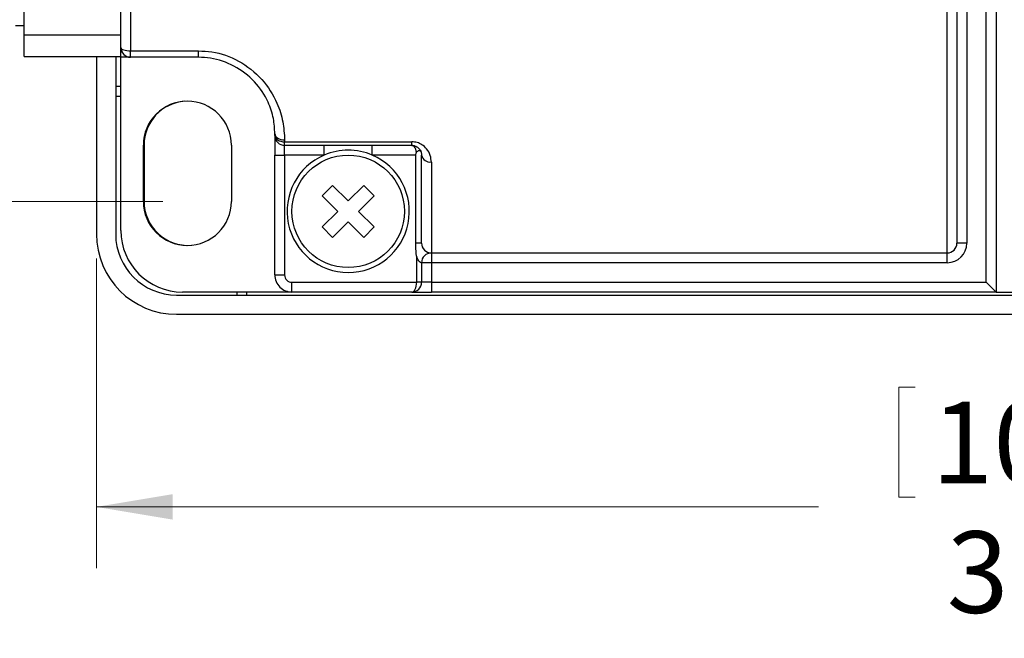
# Model space of a CAD drawing. Units: inches. Extents: x 0.4 to 16.6, y 0.2 to 10.8.
# Drawn here: x 8.2 to 10.2, y 5.8 to 7.1 of the extents above; entities that cross this region are included whole.
import ezdxf

# ---------------------------------------------------------------- set-up
doc = ezdxf.new("R2010")
doc.units = ezdxf.units.IN
doc.header["$MEASUREMENT"] = 0
doc.styles.add('SLDTEXTSTYLE0', font='TXT', dxfattribs={"width": 0.75})
doc.dimstyles.new('SLDDIMSTYLE0', dxfattribs={"dimtxt": 0.166667, "dimasz": 0.156, "dimexe": 0, "dimexo": 0.0625, "dimgap": 0.041667, "dimtad": 0, "dimtih": 1, "dimtoh": 1, "dimdec": 1, "dimrnd": 1e-09, "dimzin": 12, "dimdsep": 46, "dimtxsty": 'SLDTEXTSTYLE0', "dimsah": 1, "dimcen": 0.09, "dimadec": 0, "dimazin": 3, "dimtfac": 1, "dimtdec": 1, "dimtofl": 0, "dimtmove": 0, "dimatfit": 3, "dimfxl": 0, "dimfrac": 2, "dimtolj": 1, "dimtzin": 12, "dimarcsym": 0})

# ---------------------------------------------------------------- blocks, each defined once
blk = doc.blocks.new('_D_2')
at = {"color": 7, "linetype": 'Continuous', "lineweight": 18}
for p, q in [((8.3434, 6.5876), (8.3434, 5.9549)), ((12.2834, 6.5876), (12.2834, 5.9549)), ((9.9842, 6.3248), (9.9842, 6.0997)), ((9.9842, 6.3248), (10.018, 6.3248)), ((10.4887, 6.3248), (10.4549, 6.3248)), ((10.4887, 6.3248), (10.4887, 6.0997)), ((9.9842, 6.0997), (10.018, 6.0997)), ((10.4887, 6.0997), (10.4549, 6.0997)), ((8.3434, 6.0799), (9.8203, 6.0799)), ((12.2834, 6.0799), (10.6526, 6.0799))]:
    blk.add_line(p, q, dxfattribs=at)
for points in [[(8.3434, 6.0799), (8.4994, 6.0539), (8.4994, 6.1059)], [(12.2834, 6.0799), (12.1274, 6.1059), (12.1274, 6.0539)]]:
    blk.add_solid(points, dxfattribs=at)
at = {"color": 7, "linetype": 'Continuous', "lineweight": 18, "char_height": 0.16667, "attachment_point": 1, "style": 'SLDTEXTSTYLE0'}
for s, insert in [('100', (10.0517, 6.2947)), ('3.9', (10.0826, 6.0299))]:
    blk.add_mtext(s, dxfattribs=dict(at, insert=insert))
blk = doc.blocks.new('_D_4')
at = {"color": 7, "linetype": 'Continuous', "lineweight": 18}
for p, q in [((8.4794, 8.1187), (7.0175, 8.1187)), ((7.1425, 8.1187), (7.1425, 6.7044)), ((8.4794, 6.7044), (7.0175, 6.7044)), ((7.1425, 6.0799), (7.1425, 6.7044)), ((6.2795, 6.3248), (6.2795, 6.0997)), ((6.2795, 6.3248), (6.3133, 6.3248)), ((6.6609, 6.3248), (6.6272, 6.3248)), ((6.6609, 6.3248), (6.6609, 6.0997)), ((6.2795, 6.0997), (6.3133, 6.0997)), ((6.6609, 6.0997), (6.6272, 6.0997)), ((6.8925, 6.0799), (7.1425, 6.0799))]:
    blk.add_line(p, q, dxfattribs=at)
for points in [[(7.1425, 8.1187), (7.1165, 7.9627), (7.1685, 7.9627)], [(7.1425, 6.7044), (7.1685, 6.8604), (7.1165, 6.8604)]]:
    blk.add_solid(points, dxfattribs=at)
at = {"color": 7, "linetype": 'Continuous', "lineweight": 18, "char_height": 0.16667, "attachment_point": 1, "style": 'SLDTEXTSTYLE0'}
for s, insert in [('36', (6.3471, 6.2947)), ('1.4', (6.3164, 6.0299))]:
    blk.add_mtext(s, dxfattribs=dict(at, insert=insert))

msp = doc.modelspace()

# ---------------------------------------------------------------- linework, layer by layer
at = {"color": 7, "linetype": 'Continuous', "lineweight": 25}
for p, q in [((10.1834, 8.1391), (10.1834, 6.5191)), ((10.1234, 8.0991), (10.1234, 6.6191)), ((10.1634, 6.5391), (10.1634, 8.0991)), ((8.1954, 7.0444), (8.1954, 7.4252)), ((8.3934, 7.0191), (8.3934, 7.2241)), ((8.4134, 7.2241), (8.4134, 7.0123)), ((10.0834, 6.5991), (10.0834, 7.2241)), ((10.1034, 7.2241), (10.1034, 6.6191)), ((8.1777, 7.0641), (8.1954, 7.0641)), ((8.3934, 7.0444), (8.1954, 7.0444)), ((8.1954, 7.0006), (8.1954, 7.0444)), ((8.3934, 7.0006), (8.3934, 7.0191)), ((8.4134, 7.0123), (8.5521, 7.0123)), ((8.4134, 6.9991), (8.4134, 7.0123)), ((8.5521, 6.9991), (8.5521, 7.0123)), ((8.1954, 7.0006), (8.3934, 7.0006)), ((8.3434, 7.0006), (8.3434, 6.6376)), ((8.3828, 7.0006), (8.3828, 6.6376)), ((8.3934, 7.0006), (8.3934, 6.9991)), ((8.4134, 6.9991), (8.3934, 6.9991)), ((8.3934, 6.6451), (8.3934, 6.9991)), ((8.5521, 6.9991), (8.4134, 6.9991)), ((8.3934, 6.9396), (8.3828, 6.9396)), ((8.3828, 6.9196), (8.3934, 6.9196)), ((8.7084, 6.8391), (8.7084, 6.8428)), ((8.7084, 6.8391), (8.7084, 6.7991)), ((8.7284, 6.8302), (8.7284, 6.8263)), ((8.4394, 6.7044), (8.4394, 6.8194)), ((8.4408, 6.8196), (8.4408, 6.7046)), ((8.6194, 6.8194), (8.6194, 6.7044)), ((8.7284, 6.8263), (8.9884, 6.8263)), ((8.7284, 6.8191), (8.7284, 6.8263)), ((8.9884, 6.8191), (8.7284, 6.8191)), ((8.7284, 6.7991), (8.7284, 6.8191)), ((8.8094, 6.7991), (8.8094, 6.8191)), ((8.9074, 6.7991), (8.9074, 6.8191)), ((8.9884, 6.8191), (8.9884, 6.8263)), ((8.7084, 6.7991), (8.7284, 6.7991)), ((8.7084, 6.5541), (8.7084, 6.7991)), ((8.8094, 6.7991), (8.7284, 6.7991)), ((8.7284, 6.7991), (8.7284, 6.5541)), ((8.9965, 6.7991), (8.9074, 6.7991)), ((8.9965, 6.6191), (8.9965, 6.7991)), ((9.0084, 6.6191), (9.0084, 6.7991)), ((9.0284, 6.785), (9.0284, 6.5991)), ((8.8266, 6.7371), (8.8054, 6.7159)), ((8.8584, 6.7053), (8.8266, 6.7371)), ((8.8902, 6.7371), (8.8584, 6.7053)), ((8.9114, 6.7158), (8.8902, 6.7371)), ((8.8054, 6.7159), (8.8372, 6.6841)), ((8.8796, 6.684), (8.9114, 6.7158)), ((8.8372, 6.6841), (8.8053, 6.6523)), ((8.9114, 6.6522), (8.8796, 6.684)), ((8.8053, 6.6523), (8.8265, 6.631)), ((8.8265, 6.631), (8.8584, 6.6628)), ((8.8584, 6.6628), (8.8902, 6.631)), ((8.8902, 6.631), (8.9114, 6.6522)), ((8.9965, 6.6191), (8.9965, 6.6191)), ((10.1234, 6.6191), (10.1034, 6.6191)), ((8.9984, 6.5391), (8.9984, 6.5926)), ((9.0284, 6.5991), (10.0834, 6.5991)), ((9.0284, 6.5991), (9.0284, 6.5791)), ((10.0834, 6.5791), (10.0834, 6.5991)), ((9.0084, 6.5791), (9.0084, 6.5391)), ((9.0284, 6.5791), (9.0084, 6.5791)), ((10.0834, 6.5791), (9.0284, 6.5791)), ((9.0284, 6.5791), (9.0284, 6.5391)), ((8.7084, 6.5541), (8.7284, 6.5541)), ((8.7434, 6.5191), (8.7434, 6.5391)), ((8.7434, 6.5391), (8.9984, 6.5391)), ((9.0084, 6.5391), (8.9984, 6.5391)), ((9.0284, 6.5391), (9.0084, 6.5391)), ((9.0284, 6.5391), (9.0284, 6.5191)), ((9.0284, 6.5391), (10.1634, 6.5391)), ((8.5074, 6.5129), (12.1194, 6.5129)), ((8.7434, 6.5191), (8.5194, 6.5191)), ((8.6308, 6.5191), (8.6308, 6.5129)), ((8.6508, 6.5129), (8.6508, 6.5191)), ((8.9884, 6.5191), (8.7434, 6.5191)), ((8.9884, 6.5191), (9.0284, 6.5191)), ((10.1834, 6.5191), (9.0284, 6.5191)), ((10.1834, 6.5191), (10.3309, 6.5191)), ((8.5074, 6.4736), (12.1194, 6.4736))]:
    msp.add_line(p, q, dxfattribs=at)
at = {"color": 7, "linetype": 'Continuous', "lineweight": 25, "flags": 128}
for points in [[(8.3934, 7.0191), (8.3938, 7.0177), (8.3949, 7.0165), (8.3967, 7.0153), (8.3992, 7.0143), (8.4023, 7.0134), (8.4057, 7.0128), (8.4095, 7.0124), (8.4134, 7.0123)], [(8.7084, 6.8428), (8.7088, 6.8403), (8.7099, 6.838), (8.7117, 6.8358), (8.7142, 6.8339), (8.7173, 6.8323), (8.7207, 6.8312), (8.7245, 6.8304), (8.7284, 6.8302)], [(8.7084, 6.8391), (8.7088, 6.8366), (8.7099, 6.8342), (8.7117, 6.832), (8.7142, 6.8301), (8.7173, 6.8285), (8.7207, 6.8273), (8.7245, 6.8266), (8.7284, 6.8263)], [(8.998, 6.8045), (8.9973, 6.8079), (8.9964, 6.8111), (8.9951, 6.8138), (8.9937, 6.8161), (8.992, 6.8177), (8.9902, 6.8187), (8.9884, 6.8191)], [(9.0084, 6.6191), (9.0082, 6.6191), (9.0076, 6.6191), (9.0065, 6.6191), (9.0051, 6.6191), (9.0034, 6.6191), (9.0013, 6.6191), (8.999, 6.6191), (8.9965, 6.6191)], [(8.9884, 6.5191), (8.9903, 6.5194), (8.9922, 6.5206), (8.9939, 6.5224), (8.9955, 6.5249), (8.9967, 6.5279), (8.9976, 6.5314), (8.9982, 6.5352), (8.9984, 6.5391)], [(10.1634, 6.5391), (10.1673, 6.5352), (10.171, 6.5314), (10.1745, 6.5279), (10.1775, 6.5249), (10.18, 6.5224), (10.1819, 6.5206), (10.183, 6.5194), (10.1834, 6.5191)]]:
    msp.add_lwpolyline(points, dxfattribs=at)
at = {"color": 7, "linetype": 'Continuous', "lineweight": 25}
msp.add_circle((8.8584, 6.6841), 0.115, dxfattribs=at)
for centre, radius, start, end in [((8.4134, 7.0191), 0.02, 180.0001, 270), ((8.5294, 6.8194), 0.09, 0, 180), ((8.5308, 6.8196), 0.09, 94.8287, 179.9999), ((8.7284, 6.8391), 0.02, 180, 270), ((8.8584, 6.6841), 0.125, 66.9261, 113.0739), ((8.8584, 6.6841), 0.125, 113.0739, 66.9261), ((9.0258, 6.8027), 0.0178, 191.6626, 278.1631), ((8.5294, 6.7044), 0.09, 180, 0), ((8.5308, 6.7046), 0.09, 180, 273.9438), ((8.5074, 6.6376), 0.164, 180, 270), ((8.5074, 6.6376), 0.1246, 180, 270), ((8.5194, 6.6451), 0.126, 180, 270), ((9.0284, 6.6191), 0.02, 180.0002, 270.0003), ((10.0834, 6.6191), 0.02, 269.9997, 359.9998), ((10.0834, 6.6191), 0.04, 270, 359.9999), ((9.0284, 6.5791), 0.02, 90.0001, 179.9997), ((8.7434, 6.5541), 0.035, 180, 270.0001), ((8.7434, 6.5541), 0.015, 179.9998, 270.0002), ((8.9884, 6.5391), 0.02, 269.9998, 0.0002)]:
    msp.add_arc(centre, radius, start, end, dxfattribs=at)
for points, knots in [([(8.5521, 7.0123), (8.5614, 7.0118), (8.5898, 7.0104), (8.6366, 6.9937), (8.6835, 6.9567), (8.7121, 6.9115), (8.7261, 6.8683), (8.7276, 6.8427), (8.7284, 6.8302)], [0, 0, 0, 0, 0.0988454, 0.3033895, 0.5197494, 0.7258237, 0.8670049, 1, 1, 1, 1]), ([(8.7084, 6.8428), (8.7078, 6.8532), (8.7065, 6.8753), (8.6941, 6.9125), (8.6684, 6.9516), (8.6268, 6.9832), (8.5854, 6.9975), (8.5603, 6.9987), (8.5521, 6.9991)], [0, 0, 0, 0, 0.127732, 0.270279, 0.475038, 0.692295, 0.899538, 1, 1, 1, 1]), ([(9.0284, 6.785), (9.028, 6.7896), (9.027, 6.7993), (9.0199, 6.8118), (9.01, 6.8204), (8.9993, 6.8254), (8.9921, 6.826), (8.9884, 6.8263)], [0, 0, 0, 0, 0.2140756, 0.4562241, 0.6588046, 0.8255634, 1, 1, 1, 1]), ([(8.9884, 6.8191), (8.9896, 6.819), (8.9915, 6.8189), (8.995, 6.8181), (8.9992, 6.8162), (9.0041, 6.8121), (9.0077, 6.806), (9.0082, 6.8013), (9.0084, 6.7991)], [0, 0, 0, 0, 0.116879, 0.17754, 0.346108, 0.549153, 0.78923, 1, 1, 1, 1]), ([(8.998, 6.8045), (8.9985, 6.8053), (8.9994, 6.8067), (9.0013, 6.8082), (9.0033, 6.8089), (9.0052, 6.8088), (9.0064, 6.8077), (9.0068, 6.8069), (9.0069, 6.8066)], [0, 0, 0, 0, 0.230626, 0.439787, 0.61615, 0.766976, 0.912947, 1, 1, 1, 1]), ([(8.9965, 6.7991), (8.9966, 6.8002), (8.9968, 6.8021), (8.9977, 6.8038), (8.998, 6.8045)], [0, 0, 0, 0, 0.607778, 1, 1, 1, 1]), ([(8.9984, 6.5926), (8.9984, 6.5927), (8.9973, 6.5994), (8.9967, 6.6078), (8.9965, 6.6164), (8.9965, 6.6184), (8.9965, 6.6187), (8.9965, 6.6189), (8.9965, 6.619), (8.9965, 6.619), (8.9965, 6.6191), (8.9965, 6.6191)], [0, 0, 0, 0, 0.010421, 0.765567, 0.954, 0.977553, 0.989328, 0.995217, 0.99816, 0.999632, 1, 1, 1, 1]), ([(9.0084, 6.5791), (9.0082, 6.5791), (9.0076, 6.5791), (9.0069, 6.5793), (9.0058, 6.5798), (9.0048, 6.5804), (9.0031, 6.5822), (9.001, 6.5854), (8.9994, 6.5892), (8.9986, 6.5918), (8.9984, 6.5926)], [0, 0, 0, 0, 0.031464, 0.098106, 0.126587, 0.228476, 0.296483, 0.541926, 0.865795, 1, 1, 1, 1])]:
    msp.add_open_spline(points, degree=3, knots=knots, dxfattribs=at)

# ---------------------------------------------------------------- dimensions: what is measured, and where the dimension line sits
at = {"color": 7, "linetype": 'Continuous', "lineweight": 18}
dim = msp.add_linear_dim(base=(7.1425, 6.7044), p1=(8.5294, 8.1187), p2=(8.5294, 6.7044), angle=90, dimstyle='SLDDIMSTYLE0', dxfattribs=at)
dim.commit()
dim.dimension.update_dxf_attribs({"geometry": '_D_4', "text_midpoint": (7.1425, 6.0799), "dimtype": 160})
dim = msp.add_linear_dim(base=(12.2834, 6.0799), p1=(8.3434, 6.6376), p2=(12.2834, 6.6376), dimstyle='SLDDIMSTYLE0', dxfattribs=at)
dim.commit()
dim.dimension.update_dxf_attribs({"geometry": '_D_2', "text_midpoint": (10.2364, 6.0799), "dimtype": 160})

doc.saveas('drawing.dxf')
